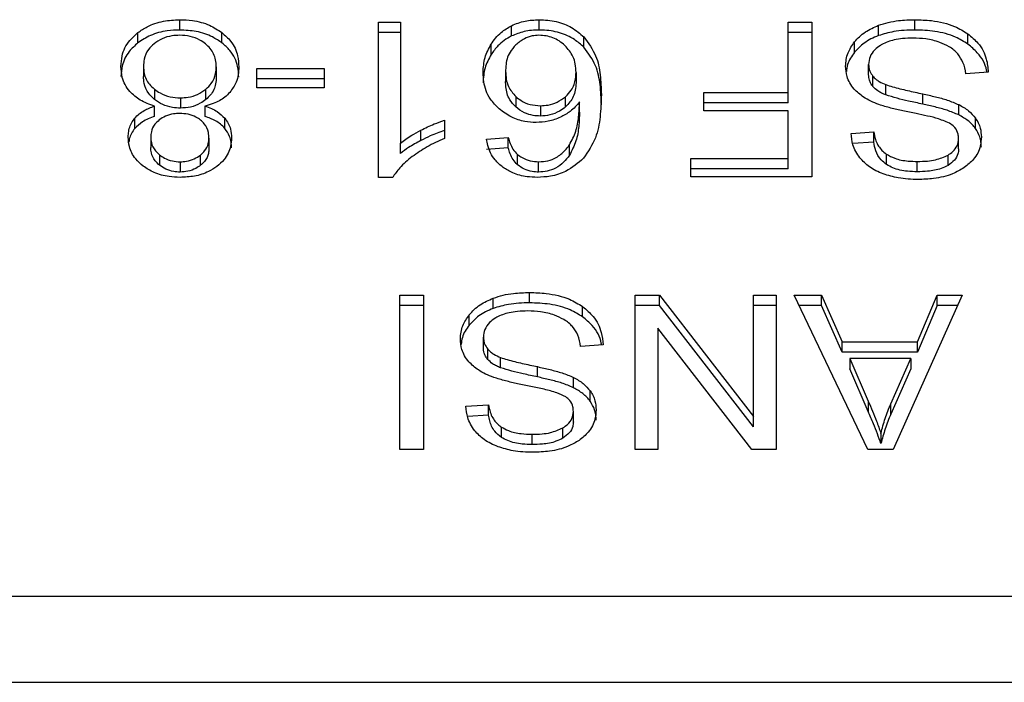
# Model space of a CAD drawing. Extents: x 0.4 to 10.6, y 0.4 to 8.1.
# Drawn here: x 7.6 to 7.6, y 5.5 to 5.5 of the extents above; entities that cross this region are included whole.
import ezdxf

# ---------------------------------------------------------------- set-up
doc = ezdxf.new("R2010")
doc.units = 0
doc.linetypes.add('SLD-SOLID', pattern=[0])
doc.layers.get('0').update_dxf_attribs({"linetype": 'CONTINUOUS'})

msp = doc.modelspace()

# ---------------------------------------------------------------- linework, layer by layer
at = {"color": 7, "linetype": 'SLD-SOLID'}
for p, q in [((7.620119, 5.493273), (7.620119, 5.493645)), ((7.633075, 5.493273), (7.633075, 5.493645)), ((7.64662, 5.493273), (7.64662, 5.493645)), ((7.627279, 5.49355), (7.628074, 5.49355)), ((7.627279, 5.487959), (7.627279, 5.49355)), ((7.628074, 5.49355), (7.628074, 5.489193)), ((7.632081, 5.493057), (7.632081, 5.493428)), ((7.64205, 5.49355), (7.642904, 5.49355)), ((7.64205, 5.49102), (7.64205, 5.49355)), ((7.642904, 5.49355), (7.642904, 5.487982)), ((7.645311, 5.493071), (7.645311, 5.493442)), ((7.618609, 5.492807), (7.618609, 5.493178)), ((7.621641, 5.492807), (7.621641, 5.493178)), ((7.628074, 5.493178), (7.627279, 5.493178)), ((7.634689, 5.492652), (7.634689, 5.493023)), ((7.642904, 5.493178), (7.64205, 5.493178)), ((7.648534, 5.492765), (7.648534, 5.493137)), ((7.631345, 5.492388), (7.631345, 5.49276)), ((7.644447, 5.492471), (7.644447, 5.492842)), ((7.618809, 5.491966), (7.618809, 5.491595)), ((7.621435, 5.491943), (7.621435, 5.491572)), ((7.622891, 5.491879), (7.625324, 5.491879)), ((7.622891, 5.491191), (7.622891, 5.491879)), ((7.625324, 5.491879), (7.625324, 5.491191)), ((7.644955, 5.491663), (7.644955, 5.492034)), ((7.625324, 5.491507), (7.622891, 5.491507)), ((7.631866, 5.491787), (7.631866, 5.491416)), ((7.634407, 5.491746), (7.634407, 5.491374)), ((7.645111, 5.491234), (7.645111, 5.491605)), ((7.649268, 5.491757), (7.648463, 5.491696)), ((7.619203, 5.491143), (7.619203, 5.490772)), ((7.621058, 5.490768), (7.621058, 5.491139)), ((7.625324, 5.491191), (7.622891, 5.491191)), ((7.645574, 5.490932), (7.645574, 5.491303)), ((7.620141, 5.490827), (7.620141, 5.490455)), ((7.632234, 5.49087), (7.632234, 5.490499)), ((7.634025, 5.490497), (7.634025, 5.490868)), ((7.63902, 5.49102), (7.64205, 5.49102)), ((7.63902, 5.490363), (7.63902, 5.49102)), ((7.64205, 5.490649), (7.64205, 5.49102)), ((7.646905, 5.4906), (7.646905, 5.490971)), ((7.619212, 5.490159), (7.619212, 5.49053)), ((7.621027, 5.49053), (7.621027, 5.490159)), ((7.633123, 5.490542), (7.633123, 5.490171)), ((7.63453, 5.490307), (7.63453, 5.490678)), ((7.64205, 5.490649), (7.63902, 5.490649)), ((7.648205, 5.490212), (7.648205, 5.490583)), ((7.618499, 5.489725), (7.618499, 5.490096)), ((7.62174, 5.489726), (7.62174, 5.490097)), ((7.64205, 5.490363), (7.63902, 5.490363)), ((7.64205, 5.488639), (7.64205, 5.490363)), ((7.648809, 5.489723), (7.648809, 5.490094)), ((7.629659, 5.490018), (7.629659, 5.489357)), ((7.619072, 5.48941), (7.619072, 5.489039)), ((7.621172, 5.489372), (7.621172, 5.489001)), ((7.628811, 5.489288), (7.628811, 5.48966)), ((7.631173, 5.489342), (7.631963, 5.489395)), ((7.631963, 5.489024), (7.631963, 5.489395)), ((7.644322, 5.489547), (7.645143, 5.4896)), ((7.645143, 5.489229), (7.645143, 5.4896)), ((7.6482, 5.488986), (7.6482, 5.489357)), ((7.628074, 5.488822), (7.628074, 5.489193)), ((7.631963, 5.489024), (7.631173, 5.48897)), ((7.634168, 5.488759), (7.634168, 5.48913)), ((7.645143, 5.489229), (7.644385, 5.48918)), ((7.619388, 5.488771), (7.619388, 5.4884)), ((7.620865, 5.488394), (7.620865, 5.488765)), ((7.632297, 5.488417), (7.632297, 5.488788)), ((7.638548, 5.488639), (7.64205, 5.488639)), ((7.638548, 5.487982), (7.638548, 5.488639)), ((7.64205, 5.488268), (7.64205, 5.488639)), ((7.645605, 5.488423), (7.645605, 5.488795)), ((7.647819, 5.488392), (7.647819, 5.488763)), ((7.62013, 5.488521), (7.62013, 5.48815)), ((7.633058, 5.48815), (7.633058, 5.488521)), ((7.64205, 5.488268), (7.638548, 5.488268)), ((7.646712, 5.488161), (7.646712, 5.488533)), ((7.627795, 5.487959), (7.627279, 5.487959)), ((7.642904, 5.487982), (7.638548, 5.487982)), ((7.628058, 5.483713), (7.628912, 5.483713)), ((7.628058, 5.478145), (7.628058, 5.483713)), ((7.628912, 5.483713), (7.628912, 5.478145)), ((7.632731, 5.483437), (7.632731, 5.483808)), ((7.636539, 5.483713), (7.637414, 5.483713)), ((7.636539, 5.478145), (7.636539, 5.483713)), ((7.637414, 5.483713), (7.640804, 5.479334)), ((7.637414, 5.483342), (7.637414, 5.483713)), ((7.640804, 5.483713), (7.641625, 5.483713)), ((7.640804, 5.479334), (7.640804, 5.483713)), ((7.641625, 5.483713), (7.641625, 5.478145)), ((7.642275, 5.483713), (7.643258, 5.483713)), ((7.644923, 5.478145), (7.642275, 5.483713)), ((7.643258, 5.483713), (7.644005, 5.482027)), ((7.643258, 5.483342), (7.643258, 5.483713)), ((7.648323, 5.483713), (7.645836, 5.478145)), ((7.646722, 5.482027), (7.647426, 5.483713)), ((7.647426, 5.483713), (7.648323, 5.483713)), ((7.647426, 5.483342), (7.647426, 5.483713)), ((7.628912, 5.483342), (7.628058, 5.483342)), ((7.631421, 5.483234), (7.631421, 5.483605)), ((7.634644, 5.482929), (7.634644, 5.4833)), ((7.637414, 5.483342), (7.636539, 5.483342)), ((7.640804, 5.478963), (7.637414, 5.483342)), ((7.641625, 5.483342), (7.640804, 5.483342)), ((7.643258, 5.483342), (7.642452, 5.483342)), ((7.644005, 5.481656), (7.643258, 5.483342)), ((7.647426, 5.483342), (7.646722, 5.481656)), ((7.648157, 5.483342), (7.647426, 5.483342)), ((7.630558, 5.482635), (7.630558, 5.483006)), ((7.637355, 5.482528), (7.637355, 5.478145)), ((7.64075, 5.478145), (7.637355, 5.482528)), ((7.631066, 5.481827), (7.631066, 5.482198)), ((7.635379, 5.481921), (7.634573, 5.48186)), ((7.644005, 5.482027), (7.646722, 5.482027)), ((7.644005, 5.481656), (7.644005, 5.482027)), ((7.646722, 5.481656), (7.646722, 5.482027)), ((7.631222, 5.481398), (7.631222, 5.481769)), ((7.646722, 5.481656), (7.644005, 5.481656)), ((7.631685, 5.481095), (7.631685, 5.481466)), ((7.644273, 5.481427), (7.644945, 5.479885)), ((7.646475, 5.481427), (7.644273, 5.481427)), ((7.644273, 5.481427), (7.644273, 5.481056)), ((7.645756, 5.479794), (7.646475, 5.481427)), ((7.646475, 5.481427), (7.646475, 5.481056)), ((7.633016, 5.480763), (7.633016, 5.481135)), ((7.644945, 5.479514), (7.644273, 5.481056)), ((7.646475, 5.481056), (7.645756, 5.479423)), ((7.634315, 5.480376), (7.634315, 5.480747)), ((7.634919, 5.479887), (7.634919, 5.480258)), ((7.630432, 5.47971), (7.631254, 5.479763)), ((7.631254, 5.479392), (7.631254, 5.479763)), ((7.644945, 5.479885), (7.644945, 5.479514)), ((7.645756, 5.479423), (7.645756, 5.479794)), ((7.631254, 5.479392), (7.630495, 5.479343)), ((7.63431, 5.479149), (7.63431, 5.47952)), ((7.640804, 5.478963), (7.640804, 5.479334)), ((7.631716, 5.478587), (7.631716, 5.478958)), ((7.632822, 5.478325), (7.632822, 5.478696)), ((7.63393, 5.478556), (7.63393, 5.478927)), ((7.645401, 5.47873), (7.645401, 5.478359)), ((7.628912, 5.478145), (7.628058, 5.478145)), ((7.637355, 5.478145), (7.636539, 5.478145)), ((7.641625, 5.478145), (7.64075, 5.478145)), ((7.645836, 5.478145), (7.644923, 5.478145)), ((7.660132, 5.472851), (7.612871, 5.472851)), ((7.613018, 5.469755), (7.659984, 5.469755))]:
    msp.add_line(p, q, dxfattribs=at)
for points, knots in [([(7.618609, 5.493178), (7.618718, 5.493253), (7.61898, 5.493433), (7.619505, 5.493613), (7.61992, 5.493634), (7.620119, 5.493645)], [0, 0, 0, 0, 0.267759, 0.646876, 1, 1, 1, 1]), ([(7.620119, 5.493645), (7.620272, 5.493639), (7.620642, 5.493624), (7.621191, 5.493476), (7.621496, 5.493274), (7.621641, 5.493178)], [0, 0, 0, 0, 0.268484, 0.652581, 1, 1, 1, 1]), ([(7.632081, 5.493428), (7.632158, 5.493462), (7.632314, 5.49353), (7.632644, 5.493621), (7.632905, 5.493635), (7.633075, 5.493645)], [0, 0, 0, 0, 0.259472, 0.519057, 1, 1, 1, 1]), ([(7.633075, 5.493645), (7.633285, 5.493632), (7.633707, 5.493606), (7.63428, 5.493376), (7.634551, 5.493142), (7.634689, 5.493023)], [0, 0, 0, 0, 0.329296, 0.659721, 1, 1, 1, 1]), ([(7.645311, 5.493442), (7.645428, 5.49348), (7.645661, 5.493555), (7.646102, 5.493629), (7.646425, 5.493639), (7.64662, 5.493645)], [0, 0, 0, 0, 0.284058, 0.567859, 1, 1, 1, 1]), ([(7.64662, 5.493645), (7.646821, 5.493638), (7.647317, 5.493623), (7.648004, 5.493462), (7.648381, 5.493231), (7.648534, 5.493137)], [0, 0, 0, 0, 0.287573, 0.711409, 1, 1, 1, 1]), ([(7.620119, 5.493273), (7.619968, 5.493267), (7.619602, 5.493253), (7.619058, 5.493104), (7.618754, 5.492903), (7.618609, 5.492807)], [0, 0, 0, 0, 0.267698, 0.649223, 1, 1, 1, 1]), ([(7.621641, 5.492807), (7.621531, 5.492882), (7.621266, 5.493063), (7.620737, 5.493242), (7.62032, 5.493263), (7.620119, 5.493273)], [0, 0, 0, 0, 0.268613, 0.646968, 1, 1, 1, 1]), ([(7.631345, 5.49276), (7.631397, 5.492835), (7.6315, 5.492985), (7.631728, 5.493223), (7.631951, 5.493352), (7.632081, 5.493428)], [0, 0, 0, 0, 0.292195, 0.584713, 1, 1, 1, 1]), ([(7.633075, 5.493273), (7.632983, 5.493271), (7.632801, 5.493265), (7.632456, 5.493209), (7.632228, 5.493117), (7.632081, 5.493057)], [0, 0, 0, 0, 0.259482, 0.519065, 1, 1, 1, 1]), ([(7.634689, 5.492652), (7.634581, 5.492748), (7.634339, 5.492963), (7.633825, 5.493198), (7.633363, 5.49327), (7.633113, 5.493273), (7.633075, 5.493273)], [0, 0, 0, 0, 0.272495, 0.60799, 0.939074, 1, 1, 1, 1]), ([(7.644447, 5.492842), (7.644504, 5.492907), (7.644618, 5.493036), (7.64489, 5.493254), (7.645146, 5.493368), (7.645311, 5.493442)], [0, 0, 0, 0, 0.2628535, 0.5258758, 1, 1, 1, 1]), ([(7.64662, 5.493273), (7.646493, 5.493271), (7.646237, 5.493265), (7.645789, 5.493215), (7.645491, 5.493125), (7.645311, 5.493071)], [0, 0, 0, 0, 0.28349, 0.567172, 1, 1, 1, 1]), ([(7.648534, 5.492765), (7.648391, 5.492854), (7.648047, 5.493067), (7.647373, 5.493245), (7.646864, 5.493264), (7.64662, 5.493273)], [0, 0, 0, 0, 0.271188, 0.651938, 1, 1, 1, 1]), ([(7.617998, 5.491962), (7.618006, 5.492087), (7.618026, 5.49241), (7.618226, 5.492842), (7.618506, 5.493088), (7.618609, 5.493178)], [0, 0, 0, 0, 0.284003, 0.737286, 1, 1, 1, 1]), ([(7.620119, 5.493083), (7.620025, 5.493079), (7.619804, 5.493069), (7.619469, 5.492972), (7.619284, 5.492844), (7.61919, 5.492779)], [0, 0, 0, 0, 0.268245, 0.628172, 1, 1, 1, 1]), ([(7.621049, 5.492771), (7.620982, 5.492819), (7.620823, 5.492935), (7.620503, 5.49306), (7.620244, 5.493075), (7.620119, 5.493083)], [0, 0, 0, 0, 0.269445, 0.6473166, 1, 1, 1, 1]), ([(7.621641, 5.493178), (7.621753, 5.493078), (7.622027, 5.492832), (7.622218, 5.492394), (7.622238, 5.492076), (7.622246, 5.491943)], [0, 0, 0, 0, 0.285166, 0.700583, 1, 1, 1, 1]), ([(7.632081, 5.493057), (7.631987, 5.493005), (7.631802, 5.492903), (7.63155, 5.492677), (7.631421, 5.492496), (7.631345, 5.492388)], [0, 0, 0, 0, 0.2932738, 0.5786255, 1, 1, 1, 1]), ([(7.633069, 5.493083), (7.632986, 5.493078), (7.6328, 5.493066), (7.632496, 5.492953), (7.632332, 5.492818), (7.632235, 5.492738)], [0, 0, 0, 0, 0.2489455, 0.5553091, 1, 1, 1, 1]), ([(7.634004, 5.492718), (7.633937, 5.492773), (7.63381, 5.492879), (7.633579, 5.492995), (7.63333, 5.49307), (7.633156, 5.493078), (7.633069, 5.493083)], [0, 0, 0, 0, 0.278531, 0.529374, 0.764915, 1, 1, 1, 1]), ([(7.634689, 5.493023), (7.63485, 5.4928), (7.635162, 5.492369), (7.635294, 5.491648), (7.635311, 5.49118), (7.63532, 5.490944)], [0, 0, 0, 0, 0.346318, 0.670093, 1, 1, 1, 1]), ([(7.645311, 5.493071), (7.645218, 5.493032), (7.645032, 5.492956), (7.644722, 5.492764), (7.644555, 5.492586), (7.644447, 5.492471)], [0, 0, 0, 0, 0.263043, 0.5261, 1, 1, 1, 1]), ([(7.646561, 5.49298), (7.646435, 5.492977), (7.646204, 5.492971), (7.645816, 5.49291), (7.645544, 5.492817), (7.645398, 5.492729), (7.64538, 5.492718)], [0, 0, 0, 0, 0.300569, 0.545566, 0.942521, 1, 1, 1, 1]), ([(7.647519, 5.492827), (7.647438, 5.492853), (7.647277, 5.492906), (7.646956, 5.492966), (7.646714, 5.492975), (7.646561, 5.49298)], [0, 0, 0, 0, 0.269201, 0.538269, 1, 1, 1, 1]), ([(7.648534, 5.493137), (7.648663, 5.493028), (7.64898, 5.492763), (7.64922, 5.492274), (7.649254, 5.491914), (7.649268, 5.491757)], [0, 0, 0, 0, 0.281035, 0.68682, 1, 1, 1, 1]), ([(7.618609, 5.492807), (7.618498, 5.492709), (7.618225, 5.492467), (7.618027, 5.492036), (7.618006, 5.491722), (7.617998, 5.491591)], [0, 0, 0, 0, 0.285068, 0.701208, 1, 1, 1, 1]), ([(7.61919, 5.492779), (7.619119, 5.492712), (7.618941, 5.492546), (7.618825, 5.492257), (7.618814, 5.492049), (7.618809, 5.491966)], [0, 0, 0, 0, 0.28588, 0.712768, 1, 1, 1, 1]), ([(7.621435, 5.491943), (7.62143, 5.492029), (7.621417, 5.492257), (7.621289, 5.49255), (7.621107, 5.492717), (7.621049, 5.492771)], [0, 0, 0, 0, 0.289292, 0.7717163, 1, 1, 1, 1]), ([(7.622246, 5.491572), (7.622239, 5.491699), (7.622219, 5.492031), (7.622023, 5.492471), (7.621741, 5.492719), (7.621641, 5.492807)], [0, 0, 0, 0, 0.286798, 0.747262, 1, 1, 1, 1]), ([(7.631055, 5.491746), (7.631066, 5.491925), (7.631086, 5.492274), (7.63126, 5.492601), (7.631345, 5.49276)], [0, 0, 0, 0, 0.514305, 1, 1, 1, 1]), ([(7.632235, 5.492738), (7.632159, 5.492651), (7.631955, 5.492419), (7.631875, 5.49208), (7.631868, 5.491849), (7.631866, 5.491787)], [0, 0, 0, 0, 0.305057, 0.813692, 1, 1, 1, 1]), ([(7.634407, 5.491746), (7.634401, 5.491846), (7.634391, 5.492039), (7.634295, 5.492379), (7.634115, 5.492588), (7.634004, 5.492718)], [0, 0, 0, 0, 0.294013, 0.560499, 1, 1, 1, 1]), ([(7.63532, 5.490573), (7.635311, 5.490816), (7.635293, 5.49129), (7.635156, 5.49201), (7.634847, 5.492435), (7.634689, 5.492652)], [0, 0, 0, 0, 0.339139, 0.661441, 1, 1, 1, 1]), ([(7.644128, 5.491974), (7.644132, 5.492053), (7.644141, 5.492213), (7.644222, 5.492512), (7.644359, 5.492714), (7.644447, 5.492842)], [0, 0, 0, 0, 0.264411, 0.528931, 1, 1, 1, 1]), ([(7.64538, 5.492718), (7.64531, 5.492668), (7.645146, 5.492552), (7.644984, 5.492314), (7.644965, 5.492127), (7.644955, 5.492034)], [0, 0, 0, 0, 0.27258, 0.637645, 1, 1, 1, 1]), ([(7.648173, 5.492414), (7.648127, 5.492461), (7.648035, 5.492554), (7.647821, 5.4927), (7.647635, 5.492778), (7.647519, 5.492827)], [0, 0, 0, 0, 0.271579, 0.543043, 1, 1, 1, 1]), ([(7.649217, 5.491753), (7.649214, 5.491776), (7.649182, 5.492023), (7.648979, 5.492393), (7.648654, 5.492665), (7.648534, 5.492765)], [0, 0, 0, 0, 0.059943, 0.654242, 1, 1, 1, 1]), ([(7.631345, 5.492388), (7.63126, 5.49223), (7.631086, 5.491903), (7.631066, 5.491554), (7.631055, 5.491374)], [0, 0, 0, 0, 0.485704, 1, 1, 1, 1]), ([(7.644447, 5.492471), (7.644395, 5.4924), (7.644292, 5.492258), (7.644181, 5.492024), (7.644165, 5.491859), (7.644156, 5.491774)], [0, 0, 0, 0, 0.326872, 0.653802, 1, 1, 1, 1]), ([(7.648463, 5.491696), (7.648439, 5.491835), (7.648398, 5.492086), (7.648242, 5.492313), (7.648173, 5.492414)], [0, 0, 0, 0, 0.554885, 1, 1, 1, 1]), ([(7.618315, 5.491058), (7.618255, 5.491139), (7.618135, 5.491299), (7.618021, 5.491606), (7.618006, 5.491829), (7.617998, 5.491962)], [0, 0, 0, 0, 0.288738, 0.577122, 1, 1, 1, 1]), ([(7.618809, 5.491966), (7.618814, 5.49188), (7.618827, 5.491656), (7.618959, 5.491364), (7.619141, 5.491198), (7.619203, 5.491143)], [0, 0, 0, 0, 0.29018, 0.761475, 1, 1, 1, 1]), ([(7.621058, 5.491139), (7.621128, 5.491205), (7.621304, 5.491373), (7.621419, 5.491658), (7.621431, 5.491863), (7.621435, 5.491943)], [0, 0, 0, 0, 0.285672, 0.722695, 1, 1, 1, 1]), ([(7.622246, 5.491943), (7.622242, 5.49185), (7.622234, 5.491664), (7.622155, 5.491346), (7.62201, 5.491143), (7.621925, 5.491023)], [0, 0, 0, 0, 0.291835, 0.584008, 1, 1, 1, 1]), ([(7.644432, 5.491145), (7.644378, 5.491216), (7.644268, 5.491359), (7.644153, 5.491638), (7.644137, 5.491847), (7.644128, 5.491974)], [0, 0, 0, 0, 0.280628, 0.561118, 1, 1, 1, 1]), ([(7.644955, 5.492034), (7.644957, 5.491993), (7.644962, 5.491912), (7.645001, 5.491764), (7.645069, 5.491666), (7.645111, 5.491605)], [0, 0, 0, 0, 0.2740888, 0.5483582, 1, 1, 1, 1]), ([(7.619203, 5.490772), (7.619129, 5.490841), (7.618946, 5.491012), (7.618826, 5.491304), (7.618814, 5.491513), (7.618809, 5.491595)], [0, 0, 0, 0, 0.291469, 0.72339, 1, 1, 1, 1]), ([(7.621435, 5.491572), (7.621431, 5.49149), (7.621418, 5.49127), (7.621293, 5.490985), (7.621115, 5.490821), (7.621058, 5.490768)], [0, 0, 0, 0, 0.284483, 0.767929, 1, 1, 1, 1]), ([(7.63163, 5.490432), (7.631518, 5.490545), (7.631232, 5.490836), (7.631076, 5.491304), (7.63106, 5.491632), (7.631055, 5.491746)], [0, 0, 0, 0, 0.295271, 0.756249, 1, 1, 1, 1]), ([(7.631866, 5.491787), (7.631871, 5.491689), (7.63188, 5.491504), (7.631967, 5.491183), (7.632132, 5.490989), (7.632234, 5.49087)], [0, 0, 0, 0, 0.306369, 0.572542, 1, 1, 1, 1]), ([(7.634025, 5.490868), (7.634101, 5.490945), (7.634293, 5.491137), (7.634393, 5.49145), (7.634403, 5.491668), (7.634407, 5.491746)], [0, 0, 0, 0, 0.29852, 0.751647, 1, 1, 1, 1]), ([(7.645111, 5.491234), (7.645084, 5.49127), (7.64503, 5.491343), (7.644969, 5.491487), (7.644961, 5.491596), (7.644955, 5.491663)], [0, 0, 0, 0, 0.274444, 0.548771, 1, 1, 1, 1]), ([(7.645111, 5.491605), (7.645144, 5.491571), (7.645209, 5.491502), (7.645361, 5.491395), (7.645493, 5.491338), (7.645574, 5.491303)], [0, 0, 0, 0, 0.275517, 0.550869, 1, 1, 1, 1]), ([(7.619203, 5.491143), (7.61927, 5.491094), (7.619432, 5.490976), (7.619755, 5.49085), (7.620017, 5.490834), (7.620141, 5.490827)], [0, 0, 0, 0, 0.270357, 0.6528688, 1, 1, 1, 1]), ([(7.620141, 5.490827), (7.620235, 5.490831), (7.620453, 5.490841), (7.620784, 5.490943), (7.620965, 5.491072), (7.621058, 5.491139)], [0, 0, 0, 0, 0.26862, 0.623252, 1, 1, 1, 1]), ([(7.632234, 5.490499), (7.632157, 5.490583), (7.631957, 5.490801), (7.631876, 5.491129), (7.631868, 5.491352), (7.631866, 5.491416)], [0, 0, 0, 0, 0.309071, 0.800252, 1, 1, 1, 1]), ([(7.634407, 5.491374), (7.634402, 5.491282), (7.634393, 5.491112), (7.634304, 5.490803), (7.634135, 5.490617), (7.634025, 5.490497)], [0, 0, 0, 0, 0.296495, 0.546802, 1, 1, 1, 1]), ([(7.645327, 5.490585), (7.645229, 5.490623), (7.645033, 5.4907), (7.644712, 5.490875), (7.644539, 5.491042), (7.644432, 5.491145)], [0, 0, 0, 0, 0.277895, 0.556013, 1, 1, 1, 1]), ([(7.645574, 5.490932), (7.645524, 5.490952), (7.645423, 5.490994), (7.645257, 5.491089), (7.645167, 5.491179), (7.645111, 5.491234)], [0, 0, 0, 0, 0.2750729, 0.5503325, 1, 1, 1, 1]), ([(7.645574, 5.491303), (7.645655, 5.491276), (7.645909, 5.491193), (7.646358, 5.49109), (7.646723, 5.491011), (7.646905, 5.490971)], [0, 0, 0, 0, 0.189526, 0.594321, 1, 1, 1, 1]), ([(7.619212, 5.49053), (7.619029, 5.490593), (7.618668, 5.490717), (7.618431, 5.490946), (7.618315, 5.491058)], [0, 0, 0, 0, 0.507368, 1, 1, 1, 1]), ([(7.620141, 5.490455), (7.620044, 5.49046), (7.61982, 5.49047), (7.619483, 5.490575), (7.619297, 5.490705), (7.619203, 5.490772)], [0, 0, 0, 0, 0.27101, 0.6285186, 1, 1, 1, 1]), ([(7.621058, 5.490768), (7.620993, 5.49072), (7.620837, 5.490604), (7.620522, 5.490479), (7.620265, 5.490463), (7.620141, 5.490455)], [0, 0, 0, 0, 0.2680214, 0.6461479, 1, 1, 1, 1]), ([(7.621925, 5.491023), (7.621867, 5.490965), (7.621706, 5.490803), (7.621393, 5.490629), (7.621127, 5.490557), (7.621027, 5.49053)], [0, 0, 0, 0, 0.263465, 0.723972, 1, 1, 1, 1]), ([(7.632234, 5.49087), (7.632295, 5.490821), (7.632439, 5.490705), (7.632741, 5.490569), (7.632995, 5.490551), (7.633123, 5.490542)], [0, 0, 0, 0, 0.266994, 0.632528, 1, 1, 1, 1]), ([(7.633123, 5.490542), (7.633216, 5.490547), (7.633428, 5.490558), (7.633752, 5.490667), (7.63393, 5.490798), (7.634025, 5.490868)], [0, 0, 0, 0, 0.26549, 0.607488, 1, 1, 1, 1]), ([(7.63532, 5.490944), (7.63531, 5.490676), (7.635292, 5.490153), (7.635155, 5.489361), (7.634836, 5.488889), (7.634673, 5.488647)], [0, 0, 0, 0, 0.340847, 0.663286, 1, 1, 1, 1]), ([(7.646905, 5.4906), (7.646735, 5.490637), (7.646425, 5.490704), (7.645977, 5.490806), (7.645708, 5.49089), (7.645574, 5.490932)], [0, 0, 0, 0, 0.378089, 0.688477, 1, 1, 1, 1]), ([(7.646905, 5.490971), (7.647058, 5.490937), (7.647358, 5.49087), (7.647801, 5.490753), (7.64807, 5.49064), (7.648205, 5.490583)], [0, 0, 0, 0, 0.33875, 0.667259, 1, 1, 1, 1]), ([(7.618499, 5.490096), (7.618549, 5.490148), (7.618644, 5.490247), (7.618877, 5.490404), (7.619081, 5.490481), (7.619212, 5.49053)], [0, 0, 0, 0, 0.275397, 0.534859, 1, 1, 1, 1]), ([(7.621027, 5.49053), (7.621105, 5.490502), (7.621261, 5.490447), (7.621519, 5.490311), (7.621656, 5.490179), (7.62174, 5.490097)], [0, 0, 0, 0, 0.274894, 0.550071, 1, 1, 1, 1]), ([(7.632967, 5.489938), (7.632831, 5.489945), (7.632519, 5.489962), (7.632037, 5.490126), (7.631773, 5.490324), (7.63163, 5.490432)], [0, 0, 0, 0, 0.262542, 0.598911, 1, 1, 1, 1]), ([(7.633123, 5.490171), (7.633035, 5.490175), (7.632834, 5.490184), (7.632509, 5.490287), (7.632333, 5.490423), (7.632234, 5.490499)], [0, 0, 0, 0, 0.252789, 0.581105, 1, 1, 1, 1]), ([(7.634025, 5.490497), (7.633957, 5.490445), (7.633799, 5.490325), (7.633488, 5.490195), (7.633239, 5.490178), (7.633123, 5.490171)], [0, 0, 0, 0, 0.288546, 0.667249, 1, 1, 1, 1]), ([(7.63453, 5.490678), (7.634482, 5.490619), (7.634385, 5.490499), (7.634169, 5.490302), (7.633967, 5.490193), (7.633843, 5.490127)], [0, 0, 0, 0, 0.27863, 0.557495, 1, 1, 1, 1]), ([(7.634168, 5.48913), (7.634253, 5.489292), (7.634426, 5.489619), (7.634513, 5.490146), (7.634524, 5.4905), (7.63453, 5.490678)], [0, 0, 0, 0, 0.327391, 0.66156, 1, 1, 1, 1]), ([(7.646668, 5.490258), (7.646509, 5.49029), (7.646202, 5.490352), (7.64575, 5.490453), (7.645468, 5.490541), (7.645327, 5.490585)], [0, 0, 0, 0, 0.349642, 0.674082, 1, 1, 1, 1]), ([(7.648205, 5.490212), (7.648066, 5.49027), (7.647794, 5.490384), (7.64735, 5.490501), (7.647054, 5.490567), (7.646905, 5.4906)], [0, 0, 0, 0, 0.340824, 0.669585, 1, 1, 1, 1]), ([(7.648205, 5.490583), (7.648268, 5.49055), (7.648394, 5.490482), (7.648612, 5.490326), (7.648731, 5.490186), (7.648809, 5.490094)], [0, 0, 0, 0, 0.256339, 0.512731, 1, 1, 1, 1]), ([(7.618261, 5.489414), (7.618264, 5.489481), (7.618271, 5.489616), (7.61833, 5.489851), (7.618436, 5.490004), (7.618499, 5.490096)], [0, 0, 0, 0, 0.285, 0.5702492, 1, 1, 1, 1]), ([(7.619212, 5.490159), (7.619134, 5.490131), (7.618978, 5.490076), (7.61872, 5.48994), (7.618584, 5.489808), (7.618499, 5.489725)], [0, 0, 0, 0, 0.274942, 0.550161, 1, 1, 1, 1]), ([(7.619378, 5.490029), (7.619322, 5.489978), (7.619184, 5.489854), (7.619086, 5.489634), (7.619076, 5.489475), (7.619072, 5.48941)], [0, 0, 0, 0, 0.2870712, 0.706512, 1, 1, 1, 1]), ([(7.620119, 5.490264), (7.620043, 5.490261), (7.619864, 5.490254), (7.619597, 5.490177), (7.61945, 5.490078), (7.619378, 5.490029)], [0, 0, 0, 0, 0.273962, 0.644144, 1, 1, 1, 1]), ([(7.62087, 5.490024), (7.620816, 5.490063), (7.620686, 5.490154), (7.620426, 5.490248), (7.620219, 5.490259), (7.620119, 5.490264)], [0, 0, 0, 0, 0.2706471, 0.6470688, 1, 1, 1, 1]), ([(7.621172, 5.489372), (7.621169, 5.48944), (7.621159, 5.48962), (7.621061, 5.489852), (7.620917, 5.489982), (7.62087, 5.490024)], [0, 0, 0, 0, 0.293647, 0.769471, 1, 1, 1, 1]), ([(7.62174, 5.489726), (7.621691, 5.489777), (7.621595, 5.489877), (7.621362, 5.490033), (7.621158, 5.49011), (7.621027, 5.490159)], [0, 0, 0, 0, 0.275312, 0.53625, 1, 1, 1, 1]), ([(7.62174, 5.490097), (7.621787, 5.490034), (7.621879, 5.489909), (7.621966, 5.489669), (7.621977, 5.489495), (7.621983, 5.489391)], [0, 0, 0, 0, 0.2884372, 0.5763939, 1, 1, 1, 1]), ([(7.633843, 5.490127), (7.633773, 5.490098), (7.633632, 5.490039), (7.633341, 5.489959), (7.633113, 5.489946), (7.632967, 5.489938)], [0, 0, 0, 0, 0.264472, 0.529118, 1, 1, 1, 1]), ([(7.63453, 5.490307), (7.634525, 5.490136), (7.634514, 5.48979), (7.634431, 5.489263), (7.634256, 5.488928), (7.634168, 5.488759)], [0, 0, 0, 0, 0.324704, 0.657912, 1, 1, 1, 1]), ([(7.647923, 5.489883), (7.647777, 5.48995), (7.647511, 5.490071), (7.647076, 5.490174), (7.646804, 5.49023), (7.646668, 5.490258)], [0, 0, 0, 0, 0.379338, 0.688881, 1, 1, 1, 1]), ([(7.648809, 5.489723), (7.64877, 5.489772), (7.648693, 5.48987), (7.648502, 5.490043), (7.648323, 5.490145), (7.648205, 5.490212)], [0, 0, 0, 0, 0.256386, 0.512789, 1, 1, 1, 1]), ([(7.648809, 5.490094), (7.648845, 5.490037), (7.648919, 5.489922), (7.649002, 5.489695), (7.649014, 5.489525), (7.649021, 5.489418)], [0, 0, 0, 0, 0.26969, 0.539251, 1, 1, 1, 1]), ([(7.618499, 5.489725), (7.618455, 5.489665), (7.618367, 5.489545), (7.618298, 5.489375), (7.618288, 5.489268), (7.618285, 5.489228)], [0, 0, 0, 0, 0.387346, 0.774236, 1, 1, 1, 1]), ([(7.621983, 5.48902), (7.62198, 5.48909), (7.621974, 5.489231), (7.621914, 5.489474), (7.621805, 5.489632), (7.62174, 5.489726)], [0, 0, 0, 0, 0.287513, 0.575278, 1, 1, 1, 1]), ([(7.628811, 5.48966), (7.628889, 5.489699), (7.629046, 5.489778), (7.629325, 5.489903), (7.629535, 5.489975), (7.629659, 5.490018)], [0, 0, 0, 0, 0.291751, 0.583544, 1, 1, 1, 1]), ([(7.6482, 5.489357), (7.648196, 5.489412), (7.648188, 5.489548), (7.648105, 5.489738), (7.647975, 5.489841), (7.647923, 5.489883)], [0, 0, 0, 0, 0.28652, 0.711045, 1, 1, 1, 1]), ([(7.649021, 5.489046), (7.649019, 5.489109), (7.649013, 5.489235), (7.648961, 5.489466), (7.648868, 5.489624), (7.648809, 5.489723)], [0, 0, 0, 0, 0.26939, 0.538877, 1, 1, 1, 1]), ([(7.6188, 5.488366), (7.618704, 5.48845), (7.618468, 5.488657), (7.618288, 5.489027), (7.618269, 5.489299), (7.618261, 5.489414)], [0, 0, 0, 0, 0.282045, 0.6982843, 1, 1, 1, 1]), ([(7.619072, 5.48941), (7.619076, 5.489344), (7.619087, 5.489173), (7.619192, 5.488946), (7.619336, 5.488817), (7.619388, 5.488771)], [0, 0, 0, 0, 0.285544, 0.746369, 1, 1, 1, 1]), ([(7.620865, 5.488765), (7.620918, 5.488813), (7.621053, 5.488935), (7.621157, 5.489148), (7.621168, 5.489307), (7.621172, 5.489372)], [0, 0, 0, 0, 0.27866, 0.702085, 1, 1, 1, 1]), ([(7.621983, 5.489391), (7.621977, 5.489285), (7.62196, 5.489012), (7.62179, 5.488644), (7.621549, 5.488435), (7.621458, 5.488357)], [0, 0, 0, 0, 0.282548, 0.730212, 1, 1, 1, 1]), ([(7.628074, 5.489193), (7.628138, 5.489243), (7.628266, 5.489343), (7.628512, 5.489499), (7.628699, 5.4896), (7.628811, 5.48966)], [0, 0, 0, 0, 0.288237, 0.57632, 1, 1, 1, 1]), ([(7.629659, 5.489357), (7.629551, 5.489311), (7.629336, 5.48922), (7.628937, 5.489014), (7.628675, 5.48883), (7.628502, 5.488708)], [0, 0, 0, 0, 0.253574, 0.507161, 1, 1, 1, 1]), ([(7.629659, 5.489646), (7.629571, 5.489617), (7.629397, 5.489559), (7.629114, 5.48944), (7.628923, 5.489344), (7.628811, 5.489288)], [0, 0, 0, 0, 0.291966, 0.58379, 1, 1, 1, 1]), ([(7.631779, 5.488315), (7.631675, 5.488403), (7.631406, 5.488634), (7.631242, 5.489004), (7.631189, 5.489263), (7.631173, 5.489342)], [0, 0, 0, 0, 0.302547, 0.789898, 1, 1, 1, 1]), ([(7.631963, 5.489395), (7.631984, 5.489324), (7.632026, 5.489183), (7.632121, 5.488972), (7.632238, 5.48885), (7.632297, 5.488788)], [0, 0, 0, 0, 0.331039, 0.659602, 1, 1, 1, 1]), ([(7.644644, 5.488662), (7.64459, 5.488738), (7.644483, 5.48889), (7.644362, 5.489187), (7.644337, 5.489409), (7.644322, 5.489547)], [0, 0, 0, 0, 0.276106, 0.552036, 1, 1, 1, 1]), ([(7.645143, 5.4896), (7.645159, 5.489509), (7.645186, 5.489348), (7.645303, 5.489082), (7.645453, 5.4889), (7.645587, 5.488807), (7.645605, 5.488795)], [0, 0, 0, 0, 0.307077, 0.550687, 0.938364, 1, 1, 1, 1]), ([(7.647819, 5.488763), (7.647879, 5.488804), (7.64802, 5.488898), (7.648172, 5.489103), (7.64819, 5.489269), (7.6482, 5.489357)], [0, 0, 0, 0, 0.260689, 0.611213, 1, 1, 1, 1]), ([(7.649021, 5.489418), (7.649014, 5.489305), (7.648994, 5.489026), (7.648797, 5.48863), (7.648522, 5.488408), (7.648404, 5.488312)], [0, 0, 0, 0, 0.2770551, 0.6887662, 1, 1, 1, 1]), ([(7.619388, 5.4884), (7.61933, 5.488452), (7.619188, 5.488582), (7.619087, 5.488808), (7.619076, 5.488972), (7.619072, 5.489039)], [0, 0, 0, 0, 0.286555, 0.711884, 1, 1, 1, 1]), ([(7.621172, 5.489001), (7.621168, 5.48894), (7.621158, 5.48878), (7.621056, 5.488565), (7.620917, 5.48844), (7.620865, 5.488394)], [0, 0, 0, 0, 0.2780672, 0.730609, 1, 1, 1, 1]), ([(7.628811, 5.489288), (7.628735, 5.489248), (7.628583, 5.489167), (7.62833, 5.489017), (7.628169, 5.488895), (7.628074, 5.488822)], [0, 0, 0, 0, 0.288013, 0.576055, 1, 1, 1, 1]), ([(7.632297, 5.488417), (7.632239, 5.488478), (7.632123, 5.488599), (7.632027, 5.48881), (7.631984, 5.488952), (7.631963, 5.489024)], [0, 0, 0, 0, 0.335148, 0.664954, 1, 1, 1, 1]), ([(7.633058, 5.488521), (7.633172, 5.488529), (7.633399, 5.488543), (7.633738, 5.488686), (7.633991, 5.488893), (7.634116, 5.489061), (7.634168, 5.48913)], [0, 0, 0, 0, 0.228605, 0.457352, 0.776461, 1, 1, 1, 1]), ([(7.645605, 5.488423), (7.645537, 5.488477), (7.645355, 5.488619), (7.645202, 5.488903), (7.645162, 5.489125), (7.645143, 5.489229)], [0, 0, 0, 0, 0.243367, 0.645714, 1, 1, 1, 1]), ([(7.6482, 5.488986), (7.648195, 5.488924), (7.648184, 5.488783), (7.648067, 5.488566), (7.647902, 5.48845), (7.647819, 5.488392)], [0, 0, 0, 0, 0.27274, 0.633962, 1, 1, 1, 1]), ([(7.619388, 5.488771), (7.619444, 5.488731), (7.619576, 5.488637), (7.619833, 5.488539), (7.620036, 5.488527), (7.62013, 5.488521)], [0, 0, 0, 0, 0.281268, 0.667917, 1, 1, 1, 1]), ([(7.62013, 5.488521), (7.620207, 5.488525), (7.620386, 5.488533), (7.620648, 5.488616), (7.620793, 5.488716), (7.620865, 5.488765)], [0, 0, 0, 0, 0.275304, 0.64165, 1, 1, 1, 1]), ([(7.628502, 5.488708), (7.628421, 5.488643), (7.628259, 5.488513), (7.628006, 5.488269), (7.627874, 5.488075), (7.627795, 5.487959)], [0, 0, 0, 0, 0.287567, 0.575218, 1, 1, 1, 1]), ([(7.632297, 5.488788), (7.632351, 5.488748), (7.632481, 5.48865), (7.632742, 5.488542), (7.632956, 5.488528), (7.633058, 5.488521)], [0, 0, 0, 0, 0.266682, 0.652047, 1, 1, 1, 1]), ([(7.634673, 5.488647), (7.634479, 5.488475), (7.634158, 5.48819), (7.633531, 5.487985), (7.633171, 5.487967), (7.63301, 5.487959)], [0, 0, 0, 0, 0.461309, 0.760031, 1, 1, 1, 1]), ([(7.634168, 5.488759), (7.634102, 5.488672), (7.63397, 5.488498), (7.633698, 5.488294), (7.633379, 5.488169), (7.633162, 5.488156), (7.633058, 5.48815)], [0, 0, 0, 0, 0.281113, 0.563893, 0.791717, 1, 1, 1, 1]), ([(7.645483, 5.488086), (7.645394, 5.488122), (7.645217, 5.488195), (7.644912, 5.488376), (7.64475, 5.488549), (7.644644, 5.488662)], [0, 0, 0, 0, 0.259481, 0.519103, 1, 1, 1, 1]), ([(7.645605, 5.488795), (7.6457, 5.488742), (7.645928, 5.488617), (7.646324, 5.488543), (7.646601, 5.488536), (7.646712, 5.488533)], [0, 0, 0, 0, 0.300715, 0.721827, 1, 1, 1, 1]), ([(7.646712, 5.488533), (7.646833, 5.488536), (7.647054, 5.488541), (7.647443, 5.488596), (7.647674, 5.488699), (7.647819, 5.488763)], [0, 0, 0, 0, 0.309389, 0.566716, 1, 1, 1, 1]), ([(7.62013, 5.487959), (7.619997, 5.487964), (7.619672, 5.487977), (7.619193, 5.488107), (7.618926, 5.488283), (7.6188, 5.488366)], [0, 0, 0, 0, 0.269024, 0.653567, 1, 1, 1, 1]), ([(7.62013, 5.48815), (7.620053, 5.488154), (7.619873, 5.488162), (7.619608, 5.488247), (7.619461, 5.488349), (7.619388, 5.4884)], [0, 0, 0, 0, 0.274847, 0.635946, 1, 1, 1, 1]), ([(7.620865, 5.488394), (7.620811, 5.488356), (7.620681, 5.488263), (7.620427, 5.488167), (7.620225, 5.488156), (7.62013, 5.48815)], [0, 0, 0, 0, 0.2746733, 0.6619651, 1, 1, 1, 1]), ([(7.621458, 5.488357), (7.62136, 5.488291), (7.621126, 5.488134), (7.620663, 5.487984), (7.620303, 5.487967), (7.62013, 5.487959)], [0, 0, 0, 0, 0.273463, 0.65063, 1, 1, 1, 1]), ([(7.63301, 5.487959), (7.632887, 5.487964), (7.632579, 5.487975), (7.63214, 5.488091), (7.631889, 5.488247), (7.631779, 5.488315)], [0, 0, 0, 0, 0.270148, 0.677866, 1, 1, 1, 1]), ([(7.633058, 5.48815), (7.63298, 5.488154), (7.6328, 5.488163), (7.632526, 5.488251), (7.632376, 5.48836), (7.632297, 5.488417)], [0, 0, 0, 0, 0.2675807, 0.6158404, 1, 1, 1, 1]), ([(7.646712, 5.488161), (7.646594, 5.488165), (7.646291, 5.488173), (7.645896, 5.488257), (7.645678, 5.488382), (7.645605, 5.488423)], [0, 0, 0, 0, 0.298299, 0.764406, 1, 1, 1, 1]), ([(7.647819, 5.488392), (7.647739, 5.488352), (7.647519, 5.488242), (7.647129, 5.488172), (7.646836, 5.488165), (7.646712, 5.488161)], [0, 0, 0, 0, 0.2513057, 0.6824215, 1, 1, 1, 1]), ([(7.648404, 5.488312), (7.648268, 5.488232), (7.647946, 5.488041), (7.647354, 5.487904), (7.646926, 5.487889), (7.646739, 5.487883)], [0, 0, 0, 0, 0.291322, 0.690139, 1, 1, 1, 1]), ([(7.646739, 5.487883), (7.646619, 5.487886), (7.64638, 5.487891), (7.64595, 5.487942), (7.645661, 5.488031), (7.645483, 5.488086)], [0, 0, 0, 0, 0.276365, 0.552884, 1, 1, 1, 1]), ([(7.631421, 5.483605), (7.631538, 5.483643), (7.631771, 5.483719), (7.632213, 5.483793), (7.632536, 5.483802), (7.632731, 5.483808)], [0, 0, 0, 0, 0.284055, 0.567858, 1, 1, 1, 1]), ([(7.632731, 5.483808), (7.632931, 5.483802), (7.633427, 5.483786), (7.634114, 5.483626), (7.634491, 5.483394), (7.634644, 5.4833)], [0, 0, 0, 0, 0.287576, 0.711415, 1, 1, 1, 1]), ([(7.630558, 5.483006), (7.630614, 5.48307), (7.630728, 5.483199), (7.631, 5.483418), (7.631256, 5.483532), (7.631421, 5.483605)], [0, 0, 0, 0, 0.262849, 0.525883, 1, 1, 1, 1]), ([(7.632731, 5.483437), (7.632603, 5.483434), (7.632348, 5.483429), (7.6319, 5.483379), (7.631601, 5.483289), (7.631421, 5.483234)], [0, 0, 0, 0, 0.283488, 0.567173, 1, 1, 1, 1]), ([(7.634644, 5.482929), (7.634501, 5.483018), (7.634158, 5.483231), (7.633483, 5.483409), (7.632974, 5.483428), (7.632731, 5.483437)], [0, 0, 0, 0, 0.271194, 0.651941, 1, 1, 1, 1]), ([(7.634644, 5.4833), (7.634778, 5.483187), (7.6351, 5.482916), (7.635333, 5.482425), (7.635365, 5.48207), (7.635379, 5.481921)], [0, 0, 0, 0, 0.291746, 0.701545, 1, 1, 1, 1]), ([(7.630239, 5.482137), (7.630243, 5.482217), (7.630251, 5.482377), (7.630333, 5.482676), (7.63047, 5.482877), (7.630558, 5.483006)], [0, 0, 0, 0, 0.264418, 0.528936, 1, 1, 1, 1]), ([(7.631421, 5.483234), (7.631328, 5.483196), (7.631142, 5.48312), (7.630832, 5.482928), (7.630665, 5.48275), (7.630558, 5.482635)], [0, 0, 0, 0, 0.2630259, 0.5260979, 1, 1, 1, 1]), ([(7.632672, 5.483144), (7.632545, 5.48314), (7.632315, 5.483135), (7.631927, 5.483073), (7.631654, 5.48298), (7.631508, 5.482893), (7.63149, 5.482882)], [0, 0, 0, 0, 0.300566, 0.545566, 0.942521, 1, 1, 1, 1]), ([(7.633629, 5.48299), (7.633549, 5.483017), (7.633387, 5.48307), (7.633066, 5.48313), (7.632824, 5.483138), (7.632672, 5.483144)], [0, 0, 0, 0, 0.269201, 0.538268, 1, 1, 1, 1]), ([(7.634283, 5.482578), (7.634237, 5.482624), (7.634146, 5.482718), (7.633931, 5.482863), (7.633746, 5.482941), (7.633629, 5.48299)], [0, 0, 0, 0, 0.2715604, 0.5430316, 1, 1, 1, 1]), ([(7.635327, 5.481917), (7.635324, 5.481939), (7.635293, 5.482186), (7.635089, 5.482557), (7.634764, 5.482829), (7.634644, 5.482929)], [0, 0, 0, 0, 0.059927, 0.654237, 1, 1, 1, 1]), ([(7.630558, 5.482635), (7.630506, 5.482564), (7.630402, 5.482422), (7.630292, 5.482187), (7.630275, 5.482023), (7.630267, 5.481938)], [0, 0, 0, 0, 0.32688, 0.65382, 1, 1, 1, 1]), ([(7.63149, 5.482882), (7.63142, 5.482832), (7.631257, 5.482716), (7.631094, 5.482478), (7.631075, 5.482291), (7.631066, 5.482198)], [0, 0, 0, 0, 0.272573, 0.637641, 1, 1, 1, 1]), ([(7.634573, 5.48186), (7.63455, 5.481999), (7.634508, 5.48225), (7.634352, 5.482477), (7.634283, 5.482578)], [0, 0, 0, 0, 0.554872, 1, 1, 1, 1]), ([(7.630543, 5.481308), (7.630488, 5.48138), (7.630378, 5.481522), (7.630263, 5.481802), (7.630248, 5.48201), (7.630239, 5.482137)], [0, 0, 0, 0, 0.280639, 0.561151, 1, 1, 1, 1]), ([(7.631066, 5.482198), (7.631068, 5.482157), (7.631072, 5.482075), (7.631112, 5.481927), (7.631179, 5.48183), (7.631222, 5.481769)], [0, 0, 0, 0, 0.274116, 0.548349, 1, 1, 1, 1]), ([(7.631222, 5.481398), (7.631194, 5.481434), (7.63114, 5.481506), (7.63108, 5.481651), (7.631071, 5.481759), (7.631066, 5.481827)], [0, 0, 0, 0, 0.274464, 0.548813, 1, 1, 1, 1]), ([(7.631222, 5.481769), (7.631254, 5.481734), (7.631319, 5.481665), (7.631471, 5.481559), (7.631603, 5.481502), (7.631685, 5.481466)], [0, 0, 0, 0, 0.275501, 0.550868, 1, 1, 1, 1]), ([(7.631437, 5.480748), (7.631339, 5.480787), (7.631143, 5.480863), (7.630822, 5.481039), (7.630649, 5.481206), (7.630543, 5.481308)], [0, 0, 0, 0, 0.2778987, 0.5560344, 1, 1, 1, 1]), ([(7.631685, 5.481095), (7.631634, 5.481116), (7.631533, 5.481158), (7.631367, 5.481253), (7.631277, 5.481342), (7.631222, 5.481398)], [0, 0, 0, 0, 0.2750987, 0.5503616, 1, 1, 1, 1]), ([(7.631685, 5.481466), (7.631766, 5.48144), (7.632019, 5.481356), (7.632468, 5.481253), (7.632833, 5.481174), (7.633016, 5.481135)], [0, 0, 0, 0, 0.18953, 0.594323, 1, 1, 1, 1]), ([(7.633016, 5.480763), (7.632845, 5.4808), (7.632535, 5.480867), (7.632087, 5.48097), (7.631819, 5.481053), (7.631685, 5.481095)], [0, 0, 0, 0, 0.378095, 0.688484, 1, 1, 1, 1]), ([(7.633016, 5.481135), (7.633168, 5.481101), (7.633468, 5.481034), (7.633911, 5.480916), (7.63418, 5.480804), (7.634315, 5.480747)], [0, 0, 0, 0, 0.33875, 0.667259, 1, 1, 1, 1]), ([(7.632778, 5.480422), (7.632619, 5.480454), (7.632312, 5.480515), (7.631861, 5.480617), (7.631579, 5.480704), (7.631437, 5.480748)], [0, 0, 0, 0, 0.349648, 0.674089, 1, 1, 1, 1]), ([(7.634315, 5.480376), (7.634177, 5.480434), (7.633904, 5.480548), (7.633461, 5.480665), (7.633164, 5.48073), (7.633016, 5.480763)], [0, 0, 0, 0, 0.340824, 0.669592, 1, 1, 1, 1]), ([(7.634315, 5.480747), (7.634378, 5.480713), (7.634504, 5.480645), (7.634723, 5.480489), (7.634841, 5.48035), (7.634919, 5.480258)], [0, 0, 0, 0, 0.2563453, 0.5127442, 1, 1, 1, 1]), ([(7.634033, 5.480046), (7.63393, 5.480097), (7.633691, 5.480215), (7.633255, 5.480322), (7.632938, 5.480388), (7.632778, 5.480422)], [0, 0, 0, 0, 0.274067, 0.635278, 1, 1, 1, 1]), ([(7.634919, 5.479887), (7.63488, 5.479936), (7.634803, 5.480033), (7.634612, 5.480207), (7.634433, 5.480309), (7.634315, 5.480376)], [0, 0, 0, 0, 0.25641, 0.512813, 1, 1, 1, 1]), ([(7.634919, 5.480258), (7.634956, 5.480201), (7.635029, 5.480086), (7.635112, 5.479859), (7.635124, 5.479689), (7.635132, 5.479581)], [0, 0, 0, 0, 0.269683, 0.539264, 1, 1, 1, 1]), ([(7.631254, 5.479763), (7.631269, 5.479673), (7.631296, 5.479511), (7.631413, 5.479246), (7.631563, 5.479064), (7.631697, 5.478971), (7.631716, 5.478958)], [0, 0, 0, 0, 0.3070776, 0.5506666, 0.9383639, 1, 1, 1, 1]), ([(7.63431, 5.47952), (7.634306, 5.479577), (7.634298, 5.479714), (7.634213, 5.479904), (7.634085, 5.480005), (7.634033, 5.480046)], [0, 0, 0, 0, 0.297742, 0.715036, 1, 1, 1, 1]), ([(7.635132, 5.47921), (7.635129, 5.479273), (7.635124, 5.479398), (7.635071, 5.47963), (7.634978, 5.479787), (7.634919, 5.479887)], [0, 0, 0, 0, 0.26939, 0.538877, 1, 1, 1, 1]), ([(7.644945, 5.479885), (7.644995, 5.479767), (7.645097, 5.479531), (7.645255, 5.479147), (7.645349, 5.478879), (7.645401, 5.47873)], [0, 0, 0, 0, 0.308817, 0.617614, 1, 1, 1, 1]), ([(7.645401, 5.47873), (7.645424, 5.478821), (7.64547, 5.479001), (7.645577, 5.479357), (7.645684, 5.47962), (7.645756, 5.479794)], [0, 0, 0, 0, 0.251341, 0.502715, 1, 1, 1, 1]), ([(7.630754, 5.478825), (7.630701, 5.478901), (7.630593, 5.479053), (7.630473, 5.479351), (7.630448, 5.479573), (7.630432, 5.47971)], [0, 0, 0, 0, 0.276087, 0.552036, 1, 1, 1, 1]), ([(7.631716, 5.478587), (7.63163, 5.478657), (7.631421, 5.478829), (7.631298, 5.479121), (7.631265, 5.479322), (7.631254, 5.479392)], [0, 0, 0, 0, 0.310659, 0.761461, 1, 1, 1, 1]), ([(7.63393, 5.478927), (7.63399, 5.478967), (7.63413, 5.479062), (7.634282, 5.479266), (7.6343, 5.479433), (7.63431, 5.47952)], [0, 0, 0, 0, 0.2606774, 0.6112135, 1, 1, 1, 1]), ([(7.635132, 5.479581), (7.635124, 5.479469), (7.635105, 5.479189), (7.634907, 5.478793), (7.634632, 5.478571), (7.634514, 5.478476)], [0, 0, 0, 0, 0.277055, 0.688773, 1, 1, 1, 1]), ([(7.645401, 5.478359), (7.645359, 5.478479), (7.645276, 5.478719), (7.645121, 5.479103), (7.645007, 5.479368), (7.644945, 5.479514)], [0, 0, 0, 0, 0.308856, 0.617677, 1, 1, 1, 1]), ([(7.645756, 5.479423), (7.645718, 5.479335), (7.645644, 5.479159), (7.645518, 5.478806), (7.645448, 5.478537), (7.645401, 5.478359)], [0, 0, 0, 0, 0.251373, 0.50272, 1, 1, 1, 1]), ([(7.63431, 5.479149), (7.634306, 5.479091), (7.634295, 5.478951), (7.634182, 5.478734), (7.634015, 5.478616), (7.63393, 5.478556)], [0, 0, 0, 0, 0.26043, 0.624467, 1, 1, 1, 1]), ([(7.631593, 5.47825), (7.631505, 5.478286), (7.631328, 5.478359), (7.631023, 5.47854), (7.63086, 5.478713), (7.630754, 5.478825)], [0, 0, 0, 0, 0.25948, 0.519096, 1, 1, 1, 1]), ([(7.631716, 5.478958), (7.631798, 5.478912), (7.632006, 5.478795), (7.632398, 5.47871), (7.632689, 5.4787), (7.632822, 5.478696)], [0, 0, 0, 0, 0.264686, 0.665864, 1, 1, 1, 1]), ([(7.632822, 5.478696), (7.632943, 5.478699), (7.633165, 5.478705), (7.633553, 5.478759), (7.633785, 5.478862), (7.63393, 5.478927)], [0, 0, 0, 0, 0.309389, 0.566717, 1, 1, 1, 1]), ([(7.632822, 5.478325), (7.632704, 5.478328), (7.632401, 5.478337), (7.632006, 5.478421), (7.631789, 5.478545), (7.631716, 5.478587)], [0, 0, 0, 0, 0.2983004, 0.7644078, 1, 1, 1, 1]), ([(7.63393, 5.478556), (7.633849, 5.478515), (7.63363, 5.478406), (7.633239, 5.478336), (7.632946, 5.478328), (7.632822, 5.478325)], [0, 0, 0, 0, 0.251307, 0.682419, 1, 1, 1, 1]), ([(7.634514, 5.478476), (7.634388, 5.4784), (7.634079, 5.478216), (7.633491, 5.47807), (7.633052, 5.478054), (7.632849, 5.478047)], [0, 0, 0, 0, 0.272731, 0.664774, 1, 1, 1, 1]), ([(7.632849, 5.478047), (7.632729, 5.478049), (7.63249, 5.478055), (7.63206, 5.478105), (7.631771, 5.478194), (7.631593, 5.47825)], [0, 0, 0, 0, 0.276365, 0.552891, 1, 1, 1, 1])]:
    msp.add_open_spline(points, degree=3, knots=knots, dxfattribs=at)

doc.saveas('drawing.dxf')
